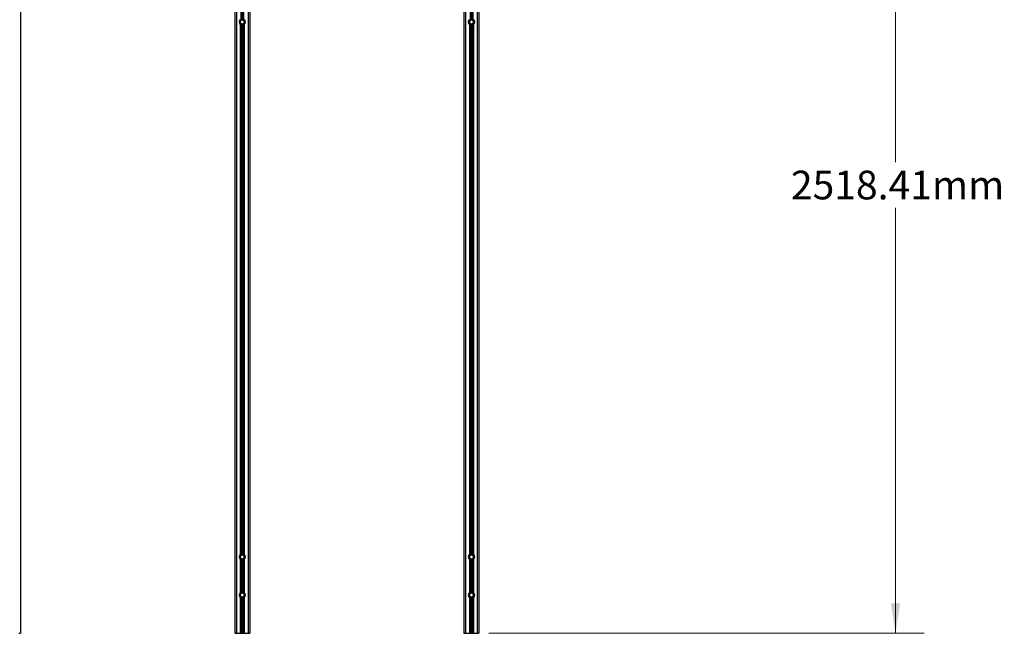
# Paper-space layout 'TR - OAL' of a CAD drawing. Units: millimetres. Extents: x 10 to 422, y 10 to 270.
# Drawn here: x 101 to 210, y 134 to 202 of the extents above; entities that cross this region are included whole.
import ezdxf

# ---------------------------------------------------------------- set-up
doc = ezdxf.new("R2010")
doc.units = ezdxf.units.MM
doc.styles.add('SLDTEXTSTYLE0', font='TXT', dxfattribs={"width": 0.75})
doc.dimstyles.new('SLDDIMSTYLE0', dxfattribs={"dimtxt": 3.175, "dimasz": 3.302, "dimexe": 0, "dimexo": 0.0625, "dimgap": 0.79375, "dimtad": 0, "dimtih": 1, "dimtoh": 1, "dimlfac": 24, "dimrnd": 1e-09, "dimzin": 12, "dimdsep": 46, "dimtxsty": 'SLDTEXTSTYLE0', "dimsah": 1, "dimcen": 0.09, "dimadec": 0, "dimazin": 3, "dimtfac": 1, "dimtofl": 0, "dimtmove": 0, "dimatfit": 3, "dimfxl": 0, "dimfrac": 2, "dimtolj": 1, "dimtzin": 12, "dimarcsym": 0})

# ---------------------------------------------------------------- blocks, each defined once
blk = doc.blocks.new('_D_10')
at = {"color": 7, "linetype": 'Continuous', "lineweight": 0}
for p, q in [((153.17, 238.69), (201.43, 238.69)), ((198.26, 238.69), (198.26, 185.95)), ((198.26, 133.76), (198.26, 180.91)), ((153.17, 133.76), (201.43, 133.76))]:
    blk.add_line(p, q, dxfattribs=at)
at = {"color": 7, "linetype": 'Continuous', "lineweight": 18}
for points in [[(198.26, 238.69), (197.75, 235.39), (198.76, 235.39)], [(198.26, 133.76), (198.76, 137.06), (197.75, 137.06)]]:
    blk.add_solid(points, dxfattribs=at)
at = {"color": 7, "linetype": 'Continuous', "lineweight": 18, "insert": (186.66, 185.01), "char_height": 3.175, "attachment_point": 1, "style": 'SLDTEXTSTYLE0'}
blk.add_mtext('2518.41mm', dxfattribs=at)

psp = doc.layouts.new('TR - OAL')

# ---------------------------------------------------------------- linework, layer by layer
at = {"color": 7, "linetype": 'Continuous', "lineweight": 25}
for p, q in [((125.2066, 238.68941), (125.2066, 133.75566)), ((126.49827, 238.68941), (126.49827, 133.75566)), ((150.61168, 238.68941), (150.61168, 133.75566)), ((151.90336, 238.68941), (151.90336, 133.75566)), ((101.28069, 209.95607), (101.28069, 133.75566)), ((125.01911, 209.95607), (125.01911, 133.75566)), ((126.68577, 209.95607), (126.68577, 133.75566)), ((150.42419, 209.95607), (150.42419, 133.75566)), ((152.09085, 209.95607), (152.09085, 133.75566)), ((125.69588, 205.59113), (125.69588, 201.62018)), ((125.81635, 205.52128), (125.81635, 201.69003)), ((125.85244, 205.51806), (125.85244, 201.69325)), ((125.88852, 205.52128), (125.88852, 201.69003)), ((126.00899, 205.59113), (126.00899, 201.62018)), ((151.10097, 205.59113), (151.10097, 201.62018)), ((151.22144, 205.52128), (151.22144, 201.69003)), ((151.25752, 205.51806), (151.25752, 201.69325)), ((151.29361, 205.52128), (151.29361, 201.69003)), ((151.41408, 205.59113), (151.41408, 201.62018)), ((125.62744, 201.21158), (125.62744, 142.49973)), ((125.63994, 201.23556), (125.63994, 201.2176)), ((125.63994, 201.2176), (125.63994, 142.49371)), ((125.64827, 201.2288), (125.64827, 142.48251)), ((125.66911, 201.21372), (125.66911, 142.49759)), ((125.6816, 201.2058), (125.6816, 142.50551)), ((125.69588, 201.3578), (125.69588, 142.35351)), ((125.81635, 201.28794), (125.81635, 142.42337)), ((125.85244, 201.28473), (125.85244, 142.42658)), ((125.88852, 201.28794), (125.88852, 142.42337)), ((126.00899, 201.3578), (126.00899, 142.35351)), ((126.02327, 201.2058), (126.02327, 142.50551)), ((126.03577, 201.21372), (126.03577, 142.49759)), ((126.05661, 201.2288), (126.05661, 142.48251)), ((126.06494, 201.2176), (126.06494, 201.23556)), ((126.06494, 201.2176), (126.06494, 142.49371)), ((126.07744, 201.21158), (126.07744, 142.49973)), ((151.03252, 201.21158), (151.03252, 142.49973)), ((151.04502, 201.23556), (151.04502, 201.2176)), ((151.04502, 201.2176), (151.04502, 142.49371)), ((151.05335, 201.2288), (151.05335, 142.48251)), ((151.07419, 201.21372), (151.07419, 142.49759)), ((151.08669, 201.2058), (151.08669, 142.50551)), ((151.10097, 201.3578), (151.10097, 142.35351)), ((151.22144, 201.28794), (151.22144, 142.42337)), ((151.25752, 201.28473), (151.25752, 142.42658)), ((151.29361, 201.28794), (151.29361, 142.42337)), ((151.41408, 201.3578), (151.41408, 142.35351)), ((151.42836, 201.2058), (151.42836, 142.50551)), ((151.44085, 201.21372), (151.44085, 142.49759)), ((151.46169, 201.2288), (151.46169, 142.48251)), ((151.47002, 201.2176), (151.47002, 201.23556)), ((151.47002, 201.2176), (151.47002, 142.49371)), ((151.48252, 201.21158), (151.48252, 142.49973)), ((125.62744, 141.94491), (125.62744, 138.2664)), ((125.63994, 142.49371), (125.63994, 142.47575)), ((125.63994, 141.96889), (125.63994, 141.95093)), ((125.63994, 141.95093), (125.63994, 138.26038)), ((125.64827, 141.96213), (125.64827, 138.24918)), ((125.66911, 141.94706), (125.66911, 138.26425)), ((125.6816, 141.93913), (125.6816, 138.27218)), ((125.69588, 142.09113), (125.69588, 138.12018)), ((125.81635, 142.02128), (125.81635, 138.19003)), ((125.85244, 142.01806), (125.85244, 138.19325)), ((125.88852, 142.02128), (125.88852, 138.19003)), ((126.00899, 142.09113), (126.00899, 138.12018)), ((126.02327, 141.93913), (126.02327, 138.27218)), ((126.03577, 141.94706), (126.03577, 138.26425)), ((126.05661, 141.96213), (126.05661, 138.24918)), ((126.06494, 142.47575), (126.06494, 142.49371)), ((126.06494, 141.95093), (126.06494, 141.96889)), ((126.06494, 141.95093), (126.06494, 138.26038)), ((126.07744, 141.94491), (126.07744, 138.2664)), ((151.03252, 141.94491), (151.03252, 138.2664)), ((151.04502, 142.49371), (151.04502, 142.47575)), ((151.04502, 141.96889), (151.04502, 141.95093)), ((151.04502, 141.95093), (151.04502, 138.26038)), ((151.05335, 141.96213), (151.05335, 138.24918)), ((151.07419, 141.94706), (151.07419, 138.26425)), ((151.08669, 141.93913), (151.08669, 138.27218)), ((151.10097, 142.09113), (151.10097, 138.12018)), ((151.22144, 142.02128), (151.22144, 138.19003)), ((151.25752, 142.01806), (151.25752, 138.19325)), ((151.29361, 142.02128), (151.29361, 138.19003)), ((151.41408, 142.09113), (151.41408, 138.12018)), ((151.42836, 141.93913), (151.42836, 138.27218)), ((151.44085, 141.94706), (151.44085, 138.26425)), ((151.46169, 141.96213), (151.46169, 138.24918)), ((151.47002, 142.47575), (151.47002, 142.49371)), ((151.47002, 141.95093), (151.47002, 141.96889)), ((151.47002, 141.95093), (151.47002, 138.26038)), ((151.48252, 141.94491), (151.48252, 138.2664)), ((125.62744, 137.71158), (125.62744, 133.75566)), ((125.63994, 138.26038), (125.63994, 138.24242)), ((125.63994, 137.73556), (125.63994, 137.7176)), ((125.63994, 137.7176), (125.63994, 133.75566)), ((125.64827, 137.7288), (125.64827, 133.75566)), ((125.66911, 137.71372), (125.66911, 133.75566)), ((125.6816, 137.7058), (125.6816, 133.75566)), ((125.69588, 137.8578), (125.69588, 133.75566)), ((125.81635, 137.78794), (125.81635, 133.75566)), ((125.85244, 137.78473), (125.85244, 133.75566)), ((125.88852, 137.78794), (125.88852, 133.75566)), ((126.00899, 137.8578), (126.00899, 133.75566)), ((126.02327, 137.7058), (126.02327, 133.75566)), ((126.03577, 137.71372), (126.03577, 133.75566)), ((126.05661, 137.7288), (126.05661, 133.75566)), ((126.06494, 138.24242), (126.06494, 138.26038)), ((126.06494, 137.7176), (126.06494, 137.73556)), ((126.06494, 137.7176), (126.06494, 133.75566)), ((126.07744, 137.71158), (126.07744, 133.75566)), ((151.03252, 137.71158), (151.03252, 133.75566)), ((151.04502, 138.26038), (151.04502, 138.24242)), ((151.04502, 137.73556), (151.04502, 137.7176)), ((151.04502, 137.7176), (151.04502, 133.75566)), ((151.05335, 137.7288), (151.05335, 133.75566)), ((151.07419, 137.71372), (151.07419, 133.75566)), ((151.08669, 137.7058), (151.08669, 133.75566)), ((151.10097, 137.8578), (151.10097, 133.75566)), ((151.22144, 137.78794), (151.22144, 133.75566)), ((151.25752, 137.78473), (151.25752, 133.75566)), ((151.29361, 137.78794), (151.29361, 133.75566)), ((151.41408, 137.8578), (151.41408, 133.75566)), ((151.42836, 137.7058), (151.42836, 133.75566)), ((151.44085, 137.71372), (151.44085, 133.75566)), ((151.46169, 137.7288), (151.46169, 133.75566)), ((151.47002, 138.24242), (151.47002, 138.26038)), ((151.47002, 137.7176), (151.47002, 137.73556)), ((151.47002, 137.7176), (151.47002, 133.75566)), ((151.48252, 137.71158), (151.48252, 133.75566)), ((101.09319, 133.75566), (101.28069, 133.75566)), ((125.01911, 133.75566), (125.2066, 133.75566)), ((125.2066, 133.75566), (125.62744, 133.75566)), ((125.62744, 133.75566), (125.63994, 133.75566)), ((125.63994, 133.75566), (125.64827, 133.75566)), ((125.64827, 133.75566), (125.66911, 133.75566)), ((125.66911, 133.75566), (125.6816, 133.75566)), ((125.6816, 133.75566), (125.69588, 133.75566)), ((125.69588, 133.75566), (125.81635, 133.75566)), ((125.81635, 133.75566), (125.85244, 133.75566)), ((125.85244, 133.75566), (125.88852, 133.75566)), ((125.88852, 133.75566), (126.00899, 133.75566)), ((126.00899, 133.75566), (126.02327, 133.75566)), ((126.02327, 133.75566), (126.03577, 133.75566)), ((126.03577, 133.75566), (126.05661, 133.75566)), ((126.05661, 133.75566), (126.06494, 133.75566)), ((126.06494, 133.75566), (126.07744, 133.75566)), ((126.07744, 133.75566), (126.49827, 133.75566)), ((126.49827, 133.75566), (126.68577, 133.75566)), ((150.42419, 133.75566), (150.61168, 133.75566)), ((150.61168, 133.75566), (151.03252, 133.75566)), ((151.03252, 133.75566), (151.04502, 133.75566)), ((151.04502, 133.75566), (151.05335, 133.75566)), ((151.05335, 133.75566), (151.07419, 133.75566)), ((151.07419, 133.75566), (151.08669, 133.75566)), ((151.08669, 133.75566), (151.10097, 133.75566)), ((151.10097, 133.75566), (151.22144, 133.75566)), ((151.22144, 133.75566), (151.25752, 133.75566)), ((151.25752, 133.75566), (151.29361, 133.75566)), ((151.29361, 133.75566), (151.41408, 133.75566)), ((151.41408, 133.75566), (151.42836, 133.75566)), ((151.42836, 133.75566), (151.44085, 133.75566)), ((151.44085, 133.75566), (151.46169, 133.75566)), ((151.46169, 133.75566), (151.47002, 133.75566)), ((151.47002, 133.75566), (151.48252, 133.75566)), ((151.48252, 133.75566), (151.90336, 133.75566)), ((151.90336, 133.75566), (152.09085, 133.75566))]:
    psp.add_line(p, q, dxfattribs=at)
at = {"color": 8, "linetype": 'Continuous', "lineweight": 25}
for p, q in [((125.63696, 201.73576), (125.63696, 201.24221)), ((126.06792, 201.73576), (126.06792, 201.24221)), ((151.04204, 201.73988), (151.04204, 201.23809)), ((151.473, 201.73576), (151.473, 201.24221)), ((125.63696, 142.4691), (125.63696, 141.97555)), ((126.06792, 142.4691), (126.06792, 141.97555)), ((151.04204, 142.47322), (151.04204, 141.97143)), ((151.473, 142.4691), (151.473, 141.97555)), ((125.63696, 138.23576), (125.63696, 137.74221)), ((126.06792, 138.23576), (126.06792, 137.74221)), ((151.04204, 138.23988), (151.04204, 137.73809)), ((151.473, 138.23576), (151.473, 137.74221))]:
    psp.add_line(p, q, dxfattribs=at)
at = {"color": 7, "linetype": 'Continuous', "lineweight": 25}
for centre, radius, start, end in [((125.85244, 201.48899), 0.35719, 129.0443135, 230.9556865), ((125.85244, 201.48899), 0.33073, 129.9799637, 230.0200363), ((125.85244, 201.48899), 0.33073, 231.8791038, 236.335372), ((125.85244, 201.48899), 0.20426, 100.175307, 140.0374031), ((125.85244, 201.48899), 0.20426, 219.9625969, 259.824693), ((125.85244, 201.48899), 0.20426, 90, 100.175307), ((125.85244, 201.48899), 0.20426, 259.824693, 270), ((125.85244, 201.48899), 0.20426, 79.824693, 90), ((125.85244, 201.48899), 0.20426, 270, 280.175307), ((125.85244, 201.48899), 0.20426, 39.9625969, 79.824693), ((125.85244, 201.48899), 0.20426, 280.175307, 320.0374031), ((125.85244, 201.48899), 0.33073, 303.664628, 308.1208962), ((125.85244, 201.48899), 0.33073, 309.9799637, 50.0200363), ((125.85244, 201.48899), 0.35719, 309.0443135, 50.9556865), ((151.25752, 201.48899), 0.35719, 129.0443135, 230.9556865), ((151.25752, 201.48899), 0.33073, 129.9799637, 230.0200363), ((151.25752, 201.48899), 0.33073, 231.8791038, 236.335372), ((151.25752, 201.48899), 0.20426, 100.175307, 140.0374031), ((151.25752, 201.48899), 0.20426, 219.9625969, 259.824693), ((151.25752, 201.48899), 0.20426, 90, 100.175307), ((151.25752, 201.48899), 0.20426, 259.824693, 270), ((151.25752, 201.48899), 0.20426, 79.824693, 90), ((151.25752, 201.48899), 0.20426, 270, 280.175307), ((151.25752, 201.48899), 0.20426, 39.9625969, 79.824693), ((151.25752, 201.48899), 0.20426, 280.175307, 320.0374031), ((151.25752, 201.48899), 0.33073, 303.664628, 308.1208962), ((151.25752, 201.48899), 0.33073, 309.9799637, 50.0200363), ((151.25752, 201.48899), 0.35719, 309.0443135, 50.9556865), ((125.85244, 142.22232), 0.35719, 129.0443135, 230.9556865), ((125.85244, 142.22232), 0.33073, 129.9799637, 230.0200363), ((125.85244, 142.22232), 0.33073, 123.664628, 128.1208962), ((125.85244, 142.22232), 0.33073, 231.8791038, 236.335372), ((125.85244, 142.22232), 0.20426, 100.175307, 140.0374031), ((125.85244, 142.22232), 0.20426, 219.9625969, 259.824693), ((125.85244, 142.22232), 0.20426, 90, 100.175307), ((125.85244, 142.22232), 0.20426, 259.824693, 270), ((125.85244, 142.22232), 0.20426, 79.824693, 90), ((125.85244, 142.22232), 0.20426, 270, 280.175307), ((125.85244, 142.22232), 0.20426, 39.9625969, 79.824693), ((125.85244, 142.22232), 0.20426, 280.175307, 320.0374031), ((125.85244, 142.22232), 0.33073, 51.8791038, 56.335372), ((125.85244, 142.22232), 0.33073, 303.664628, 308.1208962), ((125.85244, 142.22232), 0.33073, 309.9799637, 50.0200363), ((125.85244, 142.22232), 0.35719, 309.0443135, 50.9556865), ((151.25752, 142.22232), 0.35719, 129.0443135, 230.9556865), ((151.25752, 142.22232), 0.33073, 129.9799637, 230.0200363), ((151.25752, 142.22232), 0.33073, 123.664628, 128.1208962), ((151.25752, 142.22232), 0.33073, 231.8791038, 236.335372), ((151.25752, 142.22232), 0.20426, 100.175307, 140.0374031), ((151.25752, 142.22232), 0.20426, 219.9625969, 259.824693), ((151.25752, 142.22232), 0.20426, 90, 100.175307), ((151.25752, 142.22232), 0.20426, 259.824693, 270), ((151.25752, 142.22232), 0.20426, 79.824693, 90), ((151.25752, 142.22232), 0.20426, 270, 280.175307), ((151.25752, 142.22232), 0.20426, 39.9625969, 79.824693), ((151.25752, 142.22232), 0.20426, 280.175307, 320.0374031), ((151.25752, 142.22232), 0.33073, 51.8791038, 56.335372), ((151.25752, 142.22232), 0.33073, 303.664628, 308.1208962), ((151.25752, 142.22232), 0.33073, 309.9799637, 50.0200363), ((151.25752, 142.22232), 0.35719, 309.0443135, 50.9556865), ((125.85244, 137.98899), 0.35719, 129.0443135, 230.9556865), ((125.85244, 137.98899), 0.33073, 129.9799637, 230.0200363), ((125.85244, 137.98899), 0.33073, 123.664628, 128.1208962), ((125.85244, 137.98899), 0.33073, 231.8791038, 236.335372), ((125.85244, 137.98899), 0.20426, 100.175307, 140.0374031), ((125.85244, 137.98899), 0.20426, 219.9625969, 259.824693), ((125.85244, 137.98899), 0.20426, 90, 100.175307), ((125.85244, 137.98899), 0.20426, 259.824693, 270), ((125.85244, 137.98899), 0.20426, 79.824693, 90), ((125.85244, 137.98899), 0.20426, 270, 280.175307), ((125.85244, 137.98899), 0.20426, 39.9625969, 79.824693), ((125.85244, 137.98899), 0.20426, 280.175307, 320.0374031), ((125.85244, 137.98899), 0.33073, 51.8791038, 56.335372), ((125.85244, 137.98899), 0.33073, 303.664628, 308.1208962), ((125.85244, 137.98899), 0.33073, 309.9799637, 50.0200363), ((125.85244, 137.98899), 0.35719, 309.0443135, 50.9556865), ((151.25752, 137.98899), 0.35719, 129.0443135, 230.9556865), ((151.25752, 137.98899), 0.33073, 129.9799637, 230.0200363), ((151.25752, 137.98899), 0.33073, 123.664628, 128.1208962), ((151.25752, 137.98899), 0.33073, 231.8791038, 236.335372), ((151.25752, 137.98899), 0.20426, 100.175307, 140.0374031), ((151.25752, 137.98899), 0.20426, 219.9625969, 259.824693), ((151.25752, 137.98899), 0.20426, 90, 100.175307), ((151.25752, 137.98899), 0.20426, 259.824693, 270), ((151.25752, 137.98899), 0.20426, 79.824693, 90), ((151.25752, 137.98899), 0.20426, 270, 280.175307), ((151.25752, 137.98899), 0.20426, 39.9625969, 79.824693), ((151.25752, 137.98899), 0.20426, 280.175307, 320.0374031), ((151.25752, 137.98899), 0.33073, 51.8791038, 56.335372), ((151.25752, 137.98899), 0.33073, 303.664628, 308.1208962), ((151.25752, 137.98899), 0.33073, 309.9799637, 50.0200363), ((151.25752, 137.98899), 0.35719, 309.0443135, 50.9556865)]:
    psp.add_arc(centre, radius, start, end, dxfattribs=at)
for points, knots in [([(125.63994, 201.2176), (125.6398, 201.21579), (125.63961, 201.21312), (125.63792, 201.21029), (125.63609, 201.20897), (125.63388, 201.20862), (125.63153, 201.20906), (125.62932, 201.21014), (125.62799, 201.21116), (125.62744, 201.21158)], [0, 0, 0, 0, 0.2973561992, 0.4399036385, 0.5840999199, 0.6853816169, 0.7867499961, 0.9129341349, 1, 1, 1, 1]), ([(125.64827, 201.2288), (125.64716, 201.22968), (125.64507, 201.23133), (125.64252, 201.23341), (125.64088, 201.23477), (125.64006, 201.23546), (125.63998, 201.23553), (125.63994, 201.23556)], [0, 0, 0, 0, 0.282389436, 0.532200516, 0.725527935, 0.884696627, 1, 1, 1, 1]), ([(125.69588, 201.3578), (125.68485, 201.3734), (125.6623, 201.40533), (125.64636, 201.46515), (125.64882, 201.52834), (125.66739, 201.58145), (125.68738, 201.60863), (125.69588, 201.62018)], [0, 0, 0, 0, 0.200045745, 0.409247009, 0.646358777, 0.849764649, 1, 1, 1, 1]), ([(125.6816, 201.2058), (125.68149, 201.20586), (125.68127, 201.206), (125.67957, 201.20703), (125.67703, 201.20861), (125.67344, 201.21087), (125.67065, 201.21271), (125.66911, 201.21372)], [0, 0, 0, 0, 0.175175869, 0.349962457, 0.533519677, 0.742445609, 1, 1, 1, 1]), ([(126.00899, 201.62018), (126.02002, 201.60457), (126.04257, 201.57265), (126.05852, 201.51283), (126.05604, 201.44964), (126.0375, 201.39653), (126.01749, 201.36934), (126.00899, 201.3578)], [0, 0, 0, 0, 0.2000443595, 0.4092441736, 0.6463499562, 0.8497427354, 1, 1, 1, 1]), ([(126.03577, 201.21372), (126.03399, 201.21255), (126.03058, 201.21031), (126.02655, 201.2078), (126.02411, 201.2063), (126.02334, 201.20583), (126.02328, 201.2058), (126.02327, 201.2058)], [0, 0, 0, 0, 0.297166082, 0.569089439, 0.760043389, 0.952094799, 1, 1, 1, 1]), ([(126.06494, 201.23556), (126.06487, 201.2355), (126.06474, 201.2354), (126.06368, 201.23451), (126.06185, 201.23299), (126.05933, 201.23096), (126.05745, 201.22947), (126.05661, 201.2288)], [0, 0, 0, 0, 0.156130317, 0.311455102, 0.519104038, 0.783750308, 1, 1, 1, 1]), ([(126.07744, 201.21158), (126.07686, 201.21114), (126.07552, 201.21012), (126.07329, 201.20904), (126.07096, 201.20861), (126.06886, 201.20896), (126.06691, 201.21029), (126.06524, 201.21316), (126.06505, 201.21593), (126.06494, 201.2176)], [0, 0, 0, 0, 0.092008859, 0.214502815, 0.316349003, 0.418258862, 0.542938897, 0.72563172, 1, 1, 1, 1]), ([(151.04502, 201.2176), (151.04489, 201.21579), (151.0447, 201.21311), (151.04299, 201.21029), (151.04118, 201.20897), (151.03896, 201.20862), (151.03661, 201.20906), (151.0344, 201.21014), (151.03307, 201.21116), (151.03252, 201.21158)], [0, 0, 0, 0, 0.297235264, 0.43990836, 0.58381799, 0.685076753, 0.786798285, 0.91295385, 1, 1, 1, 1]), ([(151.05335, 201.2288), (151.05225, 201.22968), (151.05016, 201.23133), (151.04761, 201.23341), (151.04596, 201.23477), (151.04514, 201.23546), (151.04506, 201.23553), (151.04502, 201.23556)], [0, 0, 0, 0, 0.2819205328, 0.5317713855, 0.7254842361, 0.8846782692, 1, 1, 1, 1]), ([(151.10097, 201.3578), (151.08994, 201.3734), (151.06738, 201.40533), (151.05144, 201.46515), (151.05392, 201.52834), (151.07246, 201.58145), (151.09247, 201.60863), (151.10097, 201.62018)], [0, 0, 0, 0, 0.20004421, 0.409243867, 0.646353815, 0.849746442, 1, 1, 1, 1]), ([(151.08669, 201.2058), (151.08658, 201.20586), (151.08635, 201.206), (151.08466, 201.20703), (151.08211, 201.2086), (151.07852, 201.21087), (151.07573, 201.21271), (151.07419, 201.21372)], [0, 0, 0, 0, 0.175216473, 0.349781717, 0.533596221, 0.742487871, 1, 1, 1, 1]), ([(151.41408, 201.62018), (151.42511, 201.60457), (151.44766, 201.57265), (151.4636, 201.51283), (151.46114, 201.44964), (151.44257, 201.39653), (151.42258, 201.36934), (151.41408, 201.3578)], [0, 0, 0, 0, 0.200045895, 0.409247315, 0.646354917, 0.849760942, 1, 1, 1, 1]), ([(151.44085, 201.21372), (151.43907, 201.21255), (151.43566, 201.21031), (151.43163, 201.2078), (151.4292, 201.2063), (151.4284, 201.20583), (151.42836, 201.2058), (151.42836, 201.2058)], [0, 0, 0, 0, 0.297172104, 0.569100972, 0.760058791, 0.952114093, 1, 1, 1, 1]), ([(151.47002, 201.23556), (151.46996, 201.2355), (151.46983, 201.2354), (151.46877, 201.23451), (151.46693, 201.233), (151.46442, 201.23095), (151.46254, 201.22947), (151.46169, 201.2288)], [0, 0, 0, 0, 0.155986662, 0.311259993, 0.519221457, 0.783304989, 1, 1, 1, 1]), ([(151.48252, 201.21158), (151.48194, 201.21114), (151.4806, 201.21012), (151.47837, 201.20904), (151.47604, 201.20861), (151.47395, 201.20897), (151.47199, 201.21029), (151.47032, 201.21316), (151.47013, 201.21593), (151.47002, 201.2176)], [0, 0, 0, 0, 0.092015652, 0.214146814, 0.316376462, 0.417957063, 0.542905152, 0.725611463, 1, 1, 1, 1]), ([(125.62744, 142.49973), (125.62802, 142.50017), (125.62936, 142.50119), (125.63159, 142.50227), (125.63391, 142.50269), (125.63601, 142.50235), (125.63797, 142.50102), (125.63964, 142.49815), (125.63983, 142.49538), (125.63994, 142.49371)], [0, 0, 0, 0, 0.092072942, 0.214176671, 0.316025896, 0.417932122, 0.542854132, 0.725584298, 1, 1, 1, 1]), ([(125.63994, 141.95093), (125.6398, 141.94912), (125.6396, 141.94645), (125.63792, 141.94362), (125.63609, 141.9423), (125.63388, 141.94195), (125.63153, 141.94239), (125.62932, 141.94348), (125.62799, 141.94449), (125.62744, 141.94491)], [0, 0, 0, 0, 0.297311864, 0.439907284, 0.584098561, 0.685385328, 0.786756706, 0.912955122, 1, 1, 1, 1]), ([(125.63994, 142.47575), (125.64, 142.4758), (125.64013, 142.47591), (125.64119, 142.4768), (125.64303, 142.47831), (125.64554, 142.48036), (125.64742, 142.48184), (125.64827, 142.48251)], [0, 0, 0, 0, 0.1560160193, 0.3112729769, 0.5192477636, 0.7834444596, 1, 1, 1, 1]), ([(125.64827, 141.96213), (125.64716, 141.96301), (125.64507, 141.96466), (125.64252, 141.96674), (125.64089, 141.96811), (125.64006, 141.96879), (125.63998, 141.96886), (125.63994, 141.96889)], [0, 0, 0, 0, 0.282399294, 0.532126063, 0.725533756, 0.884685456, 1, 1, 1, 1]), ([(125.69588, 142.09113), (125.68485, 142.10673), (125.6623, 142.13866), (125.64636, 142.19848), (125.64882, 142.26167), (125.66739, 142.31478), (125.68738, 142.34196), (125.69588, 142.35351)], [0, 0, 0, 0, 0.20004958, 0.409251015, 0.646362978, 0.849760931, 1, 1, 1, 1]), ([(125.66911, 142.49759), (125.67089, 142.49876), (125.6743, 142.501), (125.67833, 142.50351), (125.68076, 142.50501), (125.68156, 142.50548), (125.6816, 142.50551), (125.6816, 142.50551)], [0, 0, 0, 0, 0.297085439, 0.569072839, 0.760053223, 0.952112982, 1, 1, 1, 1]), ([(125.6816, 141.93913), (125.68149, 141.9392), (125.68127, 141.93933), (125.67957, 141.94036), (125.67703, 141.94194), (125.67344, 141.9442), (125.67065, 141.94604), (125.66911, 141.94706)], [0, 0, 0, 0, 0.175152154, 0.349974764, 0.533478819, 0.742394967, 1, 1, 1, 1]), ([(126.00899, 142.35351), (126.02002, 142.33791), (126.04257, 142.30598), (126.05852, 142.24616), (126.05604, 142.18297), (126.0375, 142.12986), (126.01749, 142.10268), (126.00899, 142.09113)], [0, 0, 0, 0, 0.200048285, 0.409248365, 0.64634142, 0.849742544, 1, 1, 1, 1]), ([(126.02327, 142.50551), (126.02338, 142.50545), (126.02361, 142.50531), (126.0253, 142.50428), (126.02785, 142.5027), (126.03144, 142.50044), (126.03423, 142.4986), (126.03577, 142.49759)], [0, 0, 0, 0, 0.175226517, 0.349781867, 0.533646003, 0.74254342, 1, 1, 1, 1]), ([(126.03577, 141.94706), (126.03399, 141.94589), (126.03058, 141.94364), (126.02656, 141.94113), (126.02411, 141.93964), (126.02334, 141.93916), (126.02328, 141.93914), (126.02327, 141.93913)], [0, 0, 0, 0, 0.29718863, 0.569156288, 0.760050376, 0.952096194, 1, 1, 1, 1]), ([(126.05661, 142.48251), (126.05771, 142.48163), (126.0598, 142.47998), (126.06235, 142.4779), (126.064, 142.47653), (126.06482, 142.47585), (126.0649, 142.47578), (126.06494, 142.47575)], [0, 0, 0, 0, 0.281930414, 0.531696977, 0.72549002, 0.884667081, 1, 1, 1, 1]), ([(126.06494, 141.96889), (126.06487, 141.96884), (126.06474, 141.96873), (126.06368, 141.96784), (126.06185, 141.96633), (126.05933, 141.96429), (126.05745, 141.9628), (126.05661, 141.96213)], [0, 0, 0, 0, 0.156108744, 0.311510372, 0.519156132, 0.783702324, 1, 1, 1, 1]), ([(126.06494, 142.49371), (126.06507, 142.49552), (126.06526, 142.49819), (126.06697, 142.50102), (126.06878, 142.50233), (126.071, 142.5027), (126.07334, 142.50225), (126.07556, 142.50116), (126.07689, 142.50015), (126.07744, 142.49973)], [0, 0, 0, 0, 0.297173208, 0.439885753, 0.583781737, 0.685065247, 0.786817698, 0.912980019, 1, 1, 1, 1]), ([(126.07744, 141.94491), (126.07686, 141.94447), (126.07552, 141.94345), (126.07329, 141.94237), (126.07096, 141.94195), (126.06886, 141.9423), (126.06691, 141.94362), (126.06524, 141.94649), (126.06505, 141.94926), (126.06494, 141.95093)], [0, 0, 0, 0, 0.091960592, 0.214537945, 0.316365525, 0.418283109, 0.542960132, 0.725710665, 1, 1, 1, 1]), ([(151.03252, 142.49973), (151.0331, 142.50017), (151.03444, 142.50119), (151.03667, 142.50226), (151.039, 142.50269), (151.0411, 142.50235), (151.04305, 142.50102), (151.04472, 142.49815), (151.04491, 142.49538), (151.04502, 142.49371)], [0, 0, 0, 0, 0.092062539, 0.214524316, 0.316362033, 0.418256744, 0.542905787, 0.725615306, 1, 1, 1, 1]), ([(151.04502, 141.95093), (151.04489, 141.94912), (151.0447, 141.94645), (151.04299, 141.94362), (151.04118, 141.9423), (151.03896, 141.94195), (151.03661, 141.94239), (151.0344, 141.94348), (151.03307, 141.94449), (151.03252, 141.94491)], [0, 0, 0, 0, 0.297190927, 0.439911981, 0.583816545, 0.68508038, 0.786804987, 0.91297483, 1, 1, 1, 1]), ([(151.04502, 142.47575), (151.04509, 142.4758), (151.04522, 142.47591), (151.04628, 142.4768), (151.04811, 142.47831), (151.05062, 142.48035), (151.05251, 142.48184), (151.05335, 142.48251)], [0, 0, 0, 0, 0.156159768, 0.311468263, 0.51913062, 0.783890101, 1, 1, 1, 1]), ([(151.05335, 141.96213), (151.05225, 141.96301), (151.05016, 141.96466), (151.04761, 141.96674), (151.04596, 141.96811), (151.04514, 141.96879), (151.04506, 141.96886), (151.04502, 141.96889)], [0, 0, 0, 0, 0.281930414, 0.531696977, 0.72549002, 0.884667081, 1, 1, 1, 1]), ([(151.10097, 142.09113), (151.08994, 142.10673), (151.06739, 142.13866), (151.05144, 142.19848), (151.05392, 142.26167), (151.07246, 142.31478), (151.09247, 142.34196), (151.10097, 142.35351)], [0, 0, 0, 0, 0.200048045, 0.409247874, 0.646358017, 0.849742724, 1, 1, 1, 1]), ([(151.07419, 142.49759), (151.07597, 142.49876), (151.07938, 142.501), (151.0834, 142.50351), (151.08585, 142.50501), (151.08662, 142.50548), (151.08668, 142.50551), (151.08669, 142.50551)], [0, 0, 0, 0, 0.297079418, 0.569061307, 0.760037821, 0.952093688, 1, 1, 1, 1]), ([(151.08669, 141.93913), (151.08658, 141.9392), (151.08635, 141.93932), (151.08466, 141.94037), (151.08211, 141.94194), (151.07852, 141.9442), (151.07573, 141.94604), (151.07419, 141.94706)], [0, 0, 0, 0, 0.175192745, 0.349794042, 0.533555425, 0.742437268, 1, 1, 1, 1]), ([(151.41408, 142.35351), (151.42511, 142.33791), (151.44766, 142.30598), (151.4636, 142.24616), (151.46114, 142.18297), (151.44257, 142.12986), (151.42258, 142.10268), (151.41408, 142.09113)], [0, 0, 0, 0, 0.20004982, 0.409251506, 0.646346382, 0.849760751, 1, 1, 1, 1]), ([(151.42836, 142.50551), (151.42847, 142.50545), (151.42869, 142.50531), (151.43039, 142.50428), (151.43293, 142.5027), (151.43652, 142.50044), (151.43931, 142.4986), (151.44085, 142.49759)], [0, 0, 0, 0, 0.1751859, 0.349962598, 0.533569505, 0.742501189, 1, 1, 1, 1]), ([(151.44085, 141.94706), (151.43907, 141.94589), (151.43566, 141.94364), (151.43163, 141.94113), (151.4292, 141.93964), (151.4284, 141.93916), (151.42836, 141.93914), (151.42836, 141.93913)], [0, 0, 0, 0, 0.297194652, 0.569167822, 0.760065778, 0.952115488, 1, 1, 1, 1]), ([(151.46169, 142.48251), (151.46279, 142.48163), (151.46489, 142.47998), (151.46744, 142.4779), (151.46907, 142.47653), (151.4699, 142.47585), (151.46998, 142.47578), (151.47002, 142.47575)], [0, 0, 0, 0, 0.282399294, 0.532126063, 0.725533756, 0.884685456, 1, 1, 1, 1]), ([(151.47002, 141.96889), (151.46996, 141.96884), (151.46983, 141.96873), (151.46877, 141.96784), (151.46693, 141.96633), (151.46442, 141.96429), (151.46254, 141.9628), (151.46169, 141.96213)], [0, 0, 0, 0, 0.155965135, 0.311315332, 0.51927368, 0.783257083, 1, 1, 1, 1]), ([(151.47002, 142.49371), (151.47015, 142.49552), (151.47035, 142.49819), (151.47204, 142.50102), (151.47387, 142.50233), (151.47608, 142.5027), (151.47843, 142.50225), (151.48064, 142.50116), (151.48197, 142.50015), (151.48252, 142.49973)], [0, 0, 0, 0, 0.2972940965, 0.4398809952, 0.5840636543, 0.6853700874, 0.7867694493, 0.9129603238, 1, 1, 1, 1]), ([(151.48252, 141.94491), (151.48194, 141.94447), (151.4806, 141.94346), (151.47837, 141.94237), (151.47604, 141.94195), (151.47395, 141.9423), (151.47199, 141.94362), (151.47032, 141.94649), (151.47013, 141.94926), (151.47002, 141.95093)], [0, 0, 0, 0, 0.091967351, 0.214182024, 0.316393204, 0.417981426, 0.542926541, 0.725690505, 1, 1, 1, 1]), ([(125.62744, 138.2664), (125.62802, 138.26684), (125.62936, 138.26785), (125.63159, 138.26893), (125.63391, 138.26936), (125.63601, 138.26901), (125.63797, 138.26769), (125.63964, 138.26482), (125.63983, 138.26204), (125.63994, 138.26038)], [0, 0, 0, 0, 0.091961618, 0.214080319, 0.315942032, 0.417860753, 0.542798079, 0.725550651, 1, 1, 1, 1]), ([(125.63994, 137.7176), (125.63981, 137.71579), (125.63961, 137.71311), (125.63792, 137.71029), (125.63609, 137.70897), (125.63388, 137.70862), (125.63153, 137.70906), (125.62932, 137.71014), (125.62799, 137.71116), (125.62744, 137.71158)], [0, 0, 0, 0, 0.297397209, 0.439831467, 0.584073865, 0.685336582, 0.786683889, 0.91285234, 1, 1, 1, 1]), ([(125.63994, 138.24242), (125.64, 138.24247), (125.64013, 138.24258), (125.64119, 138.24347), (125.64303, 138.24498), (125.64554, 138.24702), (125.64742, 138.24851), (125.64827, 138.24918)], [0, 0, 0, 0, 0.155965135, 0.311315332, 0.51927368, 0.783257083, 1, 1, 1, 1]), ([(125.64827, 137.7288), (125.64716, 137.72967), (125.64507, 137.73132), (125.64252, 137.73341), (125.64088, 137.73477), (125.64006, 137.73546), (125.63998, 137.73553), (125.63994, 137.73556)], [0, 0, 0, 0, 0.2823706585, 0.5322582254, 0.7254993841, 0.8847253724, 1, 1, 1, 1]), ([(125.69588, 137.8578), (125.68485, 137.8734), (125.66229, 137.90533), (125.64636, 137.96515), (125.64882, 138.02834), (125.66739, 138.08145), (125.68738, 138.10863), (125.69588, 138.12018)], [0, 0, 0, 0, 0.2000346, 0.409235723, 0.646347333, 0.849761155, 1, 1, 1, 1]), ([(125.66911, 138.26425), (125.67089, 138.26542), (125.6743, 138.26767), (125.67833, 138.27018), (125.68076, 138.27167), (125.68156, 138.27215), (125.6816, 138.27217), (125.6816, 138.27218)], [0, 0, 0, 0, 0.297204153, 0.569081612, 0.760058108, 0.952113957, 1, 1, 1, 1]), ([(125.6816, 137.7058), (125.68149, 137.70586), (125.68127, 137.706), (125.67957, 137.70702), (125.67703, 137.70861), (125.67344, 137.71087), (125.67065, 137.71271), (125.66911, 137.71372)], [0, 0, 0, 0, 0.1751859, 0.349962598, 0.533569505, 0.742501189, 1, 1, 1, 1]), ([(126.00899, 138.12018), (126.02002, 138.10458), (126.04257, 138.07265), (126.05852, 138.01283), (126.05604, 137.94964), (126.0375, 137.89653), (126.01749, 137.86935), (126.00899, 137.8578)], [0, 0, 0, 0, 0.200048045, 0.409247874, 0.646358017, 0.849742724, 1, 1, 1, 1]), ([(126.02327, 138.27218), (126.02338, 138.27211), (126.02361, 138.27198), (126.0253, 138.27095), (126.02785, 138.26937), (126.03144, 138.26711), (126.03423, 138.26527), (126.03577, 138.26425)], [0, 0, 0, 0, 0.175220156, 0.349769168, 0.533537581, 0.742427415, 1, 1, 1, 1]), ([(126.03577, 137.71372), (126.03399, 137.71255), (126.03058, 137.7103), (126.02655, 137.7078), (126.02411, 137.7063), (126.02334, 137.70583), (126.02328, 137.7058), (126.02327, 137.7058)], [0, 0, 0, 0, 0.29719813, 0.56907008, 0.760042706, 0.952094663, 1, 1, 1, 1]), ([(126.05661, 138.24918), (126.05771, 138.2483), (126.0598, 138.24665), (126.06235, 138.24456), (126.064, 138.24321), (126.06482, 138.24252), (126.0649, 138.24245), (126.06494, 138.24242)], [0, 0, 0, 0, 0.2819192846, 0.5318621495, 0.7255008565, 0.8846716333, 1, 1, 1, 1]), ([(126.06494, 137.73556), (126.06487, 137.7355), (126.06474, 137.7354), (126.06368, 137.73451), (126.06185, 137.733), (126.05933, 137.73096), (126.05745, 137.72947), (126.05661, 137.7288)], [0, 0, 0, 0, 0.156095229, 0.311377867, 0.519005649, 0.78372105, 1, 1, 1, 1]), ([(126.06494, 138.26038), (126.06507, 138.26219), (126.06526, 138.26486), (126.06697, 138.26769), (126.06878, 138.26901), (126.071, 138.26936), (126.07335, 138.26892), (126.07556, 138.26783), (126.07689, 138.26682), (126.07744, 138.2664)], [0, 0, 0, 0, 0.297300527, 0.439999325, 0.583881447, 0.68512949, 0.786838234, 0.912988401, 1, 1, 1, 1]), ([(126.07744, 137.71158), (126.07686, 137.71114), (126.07552, 137.71012), (126.07329, 137.70905), (126.07096, 137.70861), (126.06886, 137.70896), (126.06691, 137.71029), (126.06524, 137.71316), (126.06505, 137.71593), (126.06494, 137.7176)], [0, 0, 0, 0, 0.092062539, 0.214524316, 0.316362033, 0.418256744, 0.542905787, 0.725615306, 1, 1, 1, 1]), ([(151.03252, 138.2664), (151.0331, 138.26684), (151.03444, 138.26786), (151.03667, 138.26893), (151.039, 138.26936), (151.0411, 138.26901), (151.04305, 138.26769), (151.04472, 138.26482), (151.04491, 138.26204), (151.04502, 138.26038)], [0, 0, 0, 0, 0.091951225, 0.214428017, 0.316278219, 0.418185422, 0.542849747, 0.725581666, 1, 1, 1, 1]), ([(151.04502, 137.7176), (151.04489, 137.71579), (151.0447, 137.71311), (151.04299, 137.71029), (151.04118, 137.70897), (151.03896, 137.70862), (151.03661, 137.70905), (151.0344, 137.71014), (151.03307, 137.71116), (151.03252, 137.71158)], [0, 0, 0, 0, 0.297276214, 0.439836208, 0.583792055, 0.685031818, 0.786732244, 0.912872095, 1, 1, 1, 1]), ([(151.04502, 138.24242), (151.04509, 138.24247), (151.04522, 138.24258), (151.04628, 138.24347), (151.04811, 138.24498), (151.05063, 138.24702), (151.05251, 138.24851), (151.05335, 138.24918)], [0, 0, 0, 0, 0.156108744, 0.311510372, 0.519156132, 0.783702324, 1, 1, 1, 1]), ([(151.05335, 137.7288), (151.05225, 137.72967), (151.05016, 137.73132), (151.04761, 137.73341), (151.04596, 137.73477), (151.04514, 137.73546), (151.04506, 137.73553), (151.04502, 137.73556)], [0, 0, 0, 0, 0.281901746, 0.531829061, 0.725455721, 0.884707036, 1, 1, 1, 1]), ([(151.10097, 137.8578), (151.08994, 137.8734), (151.06738, 137.90533), (151.05144, 137.96515), (151.05392, 138.02833), (151.07246, 138.08145), (151.09247, 138.10863), (151.10097, 138.12018)], [0, 0, 0, 0, 0.200033064, 0.409232582, 0.646342371, 0.849742948, 1, 1, 1, 1]), ([(151.07419, 138.26425), (151.07597, 138.26542), (151.07938, 138.26767), (151.08341, 138.27018), (151.08585, 138.27167), (151.08662, 138.27215), (151.08668, 138.27217), (151.08669, 138.27218)], [0, 0, 0, 0, 0.29719813, 0.56907008, 0.760042706, 0.952094663, 1, 1, 1, 1]), ([(151.08669, 137.7058), (151.08658, 137.70586), (151.08635, 137.706), (151.08466, 137.70703), (151.08211, 137.70861), (151.07852, 137.71087), (151.07573, 137.71271), (151.07419, 137.71372)], [0, 0, 0, 0, 0.175226517, 0.349781867, 0.533646003, 0.74254342, 1, 1, 1, 1]), ([(151.41408, 138.12018), (151.42511, 138.10458), (151.44766, 138.07265), (151.4636, 138.01283), (151.46114, 137.94964), (151.44257, 137.89653), (151.42258, 137.86935), (151.41408, 137.8578)], [0, 0, 0, 0, 0.20004958, 0.409251015, 0.646362978, 0.849760931, 1, 1, 1, 1]), ([(151.42836, 138.27218), (151.42847, 138.27211), (151.42869, 138.27198), (151.43039, 138.27095), (151.43293, 138.26937), (151.43652, 138.26711), (151.43931, 138.26527), (151.44085, 138.26425)], [0, 0, 0, 0, 0.175179563, 0.34994994, 0.533461004, 0.74238513, 1, 1, 1, 1]), ([(151.44085, 137.71372), (151.43907, 137.71255), (151.43566, 137.7103), (151.43163, 137.7078), (151.4292, 137.7063), (151.4284, 137.70583), (151.42836, 137.7058), (151.42836, 137.7058)], [0, 0, 0, 0, 0.297204153, 0.569081612, 0.760058108, 0.952113957, 1, 1, 1, 1]), ([(151.46169, 138.24918), (151.4628, 138.2483), (151.46489, 138.24665), (151.46744, 138.24456), (151.46907, 138.2432), (151.4699, 138.24252), (151.46998, 138.24245), (151.47002, 138.24242)], [0, 0, 0, 0, 0.282388224, 0.532291336, 0.725544515, 0.884689976, 1, 1, 1, 1]), ([(151.47002, 137.73556), (151.46996, 137.7355), (151.46983, 137.7354), (151.46877, 137.73451), (151.46693, 137.733), (151.46442, 137.73095), (151.46254, 137.72947), (151.46169, 137.7288)], [0, 0, 0, 0, 0.155951583, 0.31118278, 0.519123058, 0.783275917, 1, 1, 1, 1]), ([(151.47002, 138.26038), (151.47015, 138.26218), (151.47035, 138.26486), (151.47204, 138.26769), (151.47387, 138.26901), (151.47608, 138.26936), (151.47843, 138.26892), (151.48064, 138.26783), (151.48197, 138.26682), (151.48252, 138.2664)], [0, 0, 0, 0, 0.29742145, 0.439994633, 0.584163422, 0.685434393, 0.786789962, 0.912968697, 1, 1, 1, 1]), ([(151.48252, 137.71158), (151.48194, 137.71114), (151.4806, 137.71012), (151.47837, 137.70904), (151.47604, 137.70861), (151.47395, 137.70897), (151.47199, 137.71029), (151.47032, 137.71316), (151.47013, 137.71593), (151.47002, 137.7176)], [0, 0, 0, 0, 0.092069339, 0.21416829, 0.316389438, 0.4179549, 0.542872021, 0.725595037, 1, 1, 1, 1])]:
    psp.add_open_spline(points, degree=3, knots=knots, dxfattribs=at)

# ---------------------------------------------------------------- dimensions: what is measured, and where the dimension line sits
at = {"color": 7, "linetype": 'Continuous', "lineweight": 18}
dim = psp.add_linear_dim(base=(198.25548, 133.75565), p1=(151.90335, 238.6894), p2=(151.90335, 133.75565), angle=90, dimstyle='SLDDIMSTYLE0', dxfattribs=at)
dim.commit()
dim.dimension.update_dxf_attribs({"geometry": '_D_10', "text_midpoint": (198.25548, 183.43362), "dimtype": 160})

doc.saveas('drawing.dxf')
